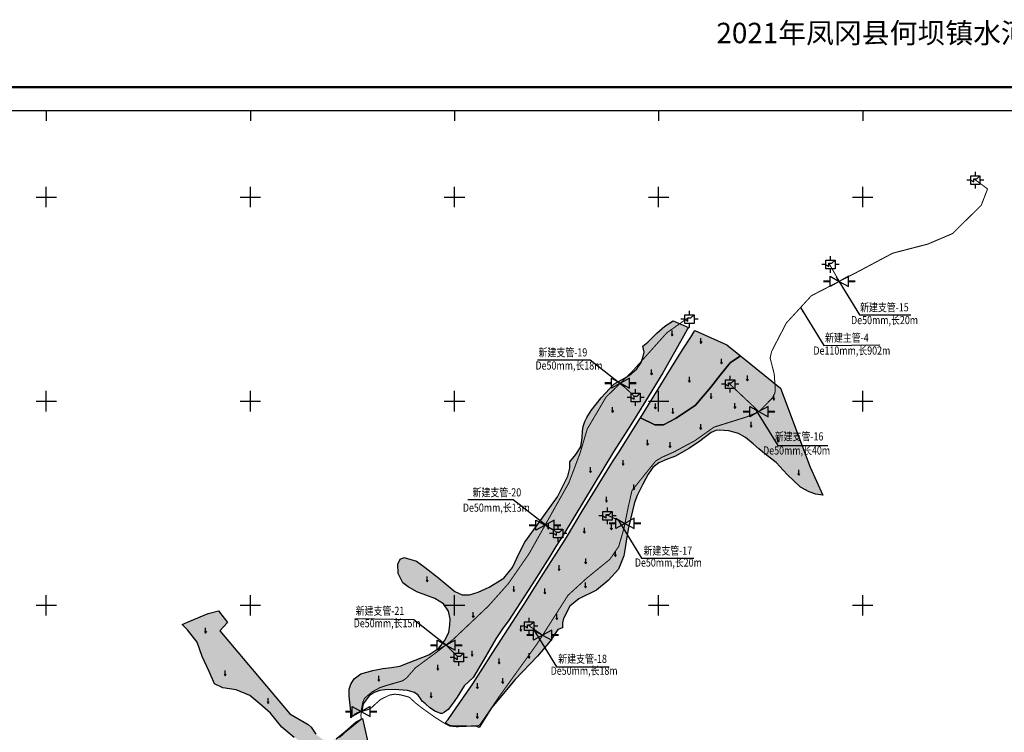
# Model space of a CAD drawing. Extents: x 36466122 to 36469966, y 3085950 to 3088050.
# Drawn here: x 36466920 to 36467884, y 3087351 to 3088050 of the extents above; entities that cross this region are included whole.
import ezdxf
from ezdxf.enums import TextEntityAlignment as Align

# ---------------------------------------------------------------- set-up
doc = ezdxf.new("R2010")
doc.units = 0
doc.header["$LTSCALE"] = 2
doc.header["$XCLIPFRAME"] = 0
doc.layers.get('0').update_dxf_attribs({"linetype": 'CONTINUOUS'})
for name, color, linetype in [('TK', 7, 'CONTINUOUS'), ('影像图', 7, 'CONTINUOUS'), ('新建PE管', 7, 'CONTINUOUS'), ('高效节水范围', 7, 'CONTINUOUS')]:
    doc.layers.add(name, color=color, linetype=linetype)
doc.styles.get("Standard").update_dxf_attribs({"font": 'rs.shx', "bigfont": 'hztxt.shx'})
doc.styles.add('宋体', font='txt')
doc.dimstyles.get("Standard").update_dxf_attribs({"dimtxt": 0.18, "dimasz": 0.18, "dimexe": 0.18, "dimexo": 0.0625, "dimgap": 0.09, "dimtad": 0, "dimtih": 1, "dimtoh": 1, "dimdec": 4, "dimzin": 0, "dimdsep": 46, "dimtxsty": 'Standard', "dimcen": 0.09, "dimadec": 0, "dimazin": 0, "dimtfac": 1, "dimtdec": 4, "dimtofl": 0, "dimtmove": 0, "dimatfit": 3, "dimfxl": 0, "dimtolj": 1, "dimtzin": 0, "dimarcsym": 0})
picture_1 = doc.add_image_def('image1.jpg', size_in_pixel=(17718, 11810))

# ---------------------------------------------------------------- blocks, each defined once
blk = doc.blocks.new('gc120')
for p, q in [((-0.5, 0.87), (0, 0)), ((0, 0), (0, 2.5)), ((0, 0), (0.5, 0.87))]:
    blk.add_line(p, q)

msp = doc.modelspace()

# ---------------------------------------------------------------- hatches: boundary and pattern name
at = {"linetype": 'Continuous', "true_color": 0xffff64}
for points in [[(36467421.27, 3087495.74), (36467398.47, 3087460.47), (36467393.29, 3087453.58), (36467386.2, 3087442.84), (36467373.93, 3087421.95), (36467363.97, 3087405.09), (36467355.15, 3087396.85), (36467348.25, 3087385.73), (36467343.65, 3087379.4), (36467339.44, 3087373.85), (36467335.79, 3087371.16), (36467333.3, 3087369.82), (36467331.96, 3087369.82), (36467328.89, 3087370.97), (36467326.79, 3087371.74), (36467321.42, 3087375.38), (36467317.01, 3087379.21), (36467313.75, 3087381.9), (36467312.22, 3087384.39), (36467309.92, 3087387.84), (36467306.47, 3087390.33), (36467299.57, 3087392.25), (36467286.73, 3087393.2), (36467277.15, 3087393.01), (36467272.36, 3087392.44), (36467266.99, 3087390.33), (36467262.01, 3087387.26), (36467256.07, 3087379.4), (36467254.69, 3087372.36), (36467247.88, 3087369.13), (36467244.11, 3087365.61), (36467243.89, 3087372.24), (36467242.43, 3087386.78), (36467242.43, 3087393.76), (36467243.89, 3087398.7), (36467247.08, 3087403.64), (36467253.77, 3087408.59), (36467265.4, 3087412.07), (36467275.29, 3087413.82), (36467283.72, 3087414.98), (36467291.86, 3087416.14), (36467301.16, 3087419.92), (36467320.35, 3087427.19), (36467330.24, 3087433.88), (36467335.77, 3087440.86), (36467340.13, 3087449), (36467341, 3087456.27), (36467341.29, 3087462.38), (36467339.54, 3087469.93), (36467334.89, 3087477.2), (36467326.17, 3087482.44), (36467317.45, 3087485.64), (36467308.72, 3087489.12), (36467300.29, 3087493.78), (36467295.06, 3087497.85), (36467290.41, 3087506.86), (36467290.12, 3087516.17), (36467292.44, 3087521.11), (36467296.14, 3087522.63), (36467308.41, 3087518.94), (36467316.87, 3087512.97), (36467330.24, 3087502.5), (36467345.94, 3087489.42), (36467353.21, 3087486.22), (36467360.19, 3087486.22), (36467368.62, 3087488.54), (36467379.67, 3087493.49), (36467393.92, 3087502.5), (36467402.35, 3087512.97), (36467409.04, 3087526.92), (36467414.56, 3087537.68), (36467421.25, 3087547.28), (36467446.54, 3087582.17), (36467456.43, 3087602.23), (36467458.46, 3087610.08), (36467458.46, 3087616.48), (36467464.48, 3087623.68), (36467469.28, 3087631.09), (36467470.68, 3087639.9), (36467471.08, 3087646.31), (36467471.48, 3087651.11), (36467473.09, 3087655.92), (36467475.29, 3087659.92), (36467479.49, 3087666.53), (36467489.11, 3087678.95), (36467501.72, 3087692.36), (36467516.54, 3087700.97), (36467524.15, 3087707.38), (36467528.55, 3087713.79), (36467530.56, 3087719.59), (36467531.36, 3087723.8), (36467530.18, 3087729.83), (36467534.86, 3087733.77), (36467543.9, 3087742.34), (36467551.55, 3087749.29), (36467559.76, 3087754.58), (36467574.75, 3087747.83), (36467573.97, 3087746.57), (36467569.9, 3087739.62), (36467549.78, 3087703.68), (36467532.81, 3087675.7), (36467518.25, 3087652.51), (36467501.38, 3087626.26), (36467451.94, 3087544.61), (36467444.85, 3087533.5), (36467438.9, 3087523.53)], [(36467625.78, 3087720.08), (36467615.65, 3087713.49), (36467605.72, 3087701.19), (36467596.6, 3087689.68), (36467581.52, 3087671.82), (36467562.86, 3087659.12), (36467550.16, 3087652.77), (36467541.83, 3087652.77), (36467527.82, 3087659.62), (36467558.11, 3087708.67), (36467569.04, 3087726.11), (36467577.09, 3087738.57), (36467581.09, 3087744.97), (36467612.32, 3087730.91)], [(36467706.35, 3087583.65), (36467699.44, 3087584.69), (36467692.95, 3087587.13), (36467684.57, 3087591.46), (36467671.59, 3087603.9), (36467660.77, 3087615.8), (36467650.76, 3087623.37), (36467643.73, 3087629.05), (36467638.05, 3087633.92), (36467630.75, 3087640.14), (36467623.72, 3087644.19), (36467614.25, 3087646.9), (36467605.06, 3087647.44), (36467601.54, 3087647.17), (36467596.95, 3087645.27), (36467584.51, 3087635.54), (36467575.04, 3087629.59), (36467562.06, 3087622.02), (36467553.13, 3087618.5), (36467545.83, 3087615.25), (36467539.88, 3087610.66), (36467535.28, 3087604.17), (36467530.15, 3087594.43), (36467524.47, 3087583.34), (36467521.76, 3087576.58), (36467516.08, 3087551.97), (36467514.19, 3087540.88), (36467512.84, 3087532.23), (36467511.49, 3087524.12), (36467506.08, 3087511.13), (36467496.07, 3087500.05), (36467484.71, 3087490.58), (36467467.4, 3087482.2), (36467458.48, 3087474.89), (36467452.26, 3087462.99), (36467451.45, 3087458.67), (36467451.35, 3087453.83), (36467446.74, 3087452.14), (36467439.14, 3087440.72), (36467426.88, 3087425.93), (36467404.9, 3087403.11), (36467381.65, 3087375.21), (36467369.81, 3087356.17), (36467367.27, 3087357.1), (36467357.65, 3087357.54), (36467350.44, 3087357.54), (36467343.44, 3087357.54), (36467339.28, 3087358.85), (36467336.34, 3087360.69), (36467339.44, 3087364.07), (36467343.46, 3087370.21), (36467363.39, 3087398.76), (36467382.94, 3087429.43), (36467413.8, 3087476.96), (36467430.47, 3087503.21), (36467455.39, 3087542.31), (36467470.72, 3087568.18), (36467500.23, 3087616.48), (36467506.94, 3087626.26), (36467525.91, 3087656.54), (36467527.82, 3087659.62), (36467541.83, 3087652.77), (36467550.16, 3087652.77), (36467562.86, 3087659.12), (36467581.52, 3087671.82), (36467596.6, 3087689.68), (36467605.72, 3087701.19), (36467615.65, 3087713.49), (36467625.78, 3087720.08), (36467665.09, 3087688.45), (36467694.04, 3087611.29)], [(36467215.95, 3087344.64), (36467220.11, 3087343.33), (36467224.26, 3087343.33), (36467229.51, 3087344.86), (36467238.26, 3087352.29), (36467249.19, 3087361.7), (36467255.5, 3087365.05), (36467257.03, 3087357.82), (36467261.42, 3087338.91), (36467262.37, 3087328.79), (36467265.24, 3087309.31), (36467271.35, 3087277.41), (36467277.08, 3087257.17), (36467280.33, 3087248.95), (36467281.85, 3087242.46), (36467281.09, 3087235.2), (36467277.65, 3087221.45), (36467275.17, 3087211.14), (36467271.16, 3087204.26), (36467268.48, 3087200.63), (36467265.11, 3087198.5), (36467264.86, 3087198.34), (36467261.04, 3087198.72), (36467254.92, 3087200.06), (36467249.39, 3087201.59), (36467240.41, 3087205.21), (36467225.7, 3087210.37), (36467213.86, 3087213.81), (36467198.58, 3087217.44), (36467190.18, 3087219.92), (36467185.59, 3087223.17), (36467182.54, 3087226.99), (36467183.73, 3087229.9), (36467186.93, 3087231.5), (36467194.94, 3087233.1), (36467205.15, 3087234.1), (36467212.76, 3087235.91), (36467219.37, 3087238.11), (36467222.98, 3087241.31), (36467228.38, 3087247.92), (36467236.19, 3087254.13), (36467239.8, 3087257.73), (36467242.6, 3087262.34), (36467244.6, 3087266.94), (36467247.81, 3087287.17), (36467247.81, 3087292.57), (36467244.2, 3087299.38), (36467241.8, 3087301.98), (36467239.6, 3087303.19), (36467231.01, 3087303.66), (36467230.57, 3087311.94), (36467227.86, 3087318.92), (36467216.24, 3087328.61), (36467199.19, 3087339.45), (36467188.34, 3087346.43), (36467176.33, 3087356.5), (36467165.42, 3087370.08), (36467154.96, 3087379.2), (36467145.04, 3087387.51), (36467131.63, 3087392.87), (36467118.49, 3087395.02), (36467110.44, 3087398.78), (36467105.07, 3087411.11), (36467098.37, 3087425.6), (36467093.27, 3087439.81), (36467083.89, 3087451.61), (36467078.68, 3087457.05), (36467086.28, 3087460.29), (36467104.19, 3087467.79), (36467114.47, 3087470.54), (36467123.14, 3087458.98), (36467115.62, 3087450.78), (36467184.05, 3087369.43), (36467202.31, 3087359.16), (36467205.02, 3087356.45), (36467209.61, 3087349.67)]]:
    msp.add_hatch(color=51, dxfattribs=at).paths.add_polyline_path(points)

# ---------------------------------------------------------------- linework, layer by layer
at = {"linetype": 'Continuous', "flags": 128}
msp.add_lwpolyline([(36469942.08, 3087960.45), (36469942.08, 3086075.81), (36466145.58, 3086075.81), (36466145.58, 3087960.45)], close=True, dxfattribs=at)
at = {"color": 3, "linetype": 'Continuous'}
for points in [[(36467851.34, 3087896.67), (36467860.39, 3087896.67), (36467860.39, 3087888.22), (36467851.34, 3087888.22)], [(36467709.36, 3087813.89), (36467718.41, 3087813.89), (36467718.41, 3087805.44), (36467709.36, 3087805.44)], [(36467571.24, 3087760.33), (36467580.28, 3087760.33), (36467580.28, 3087751.88), (36467571.24, 3087751.88)], [(36467611.05, 3087696.57), (36467620.09, 3087696.57), (36467620.09, 3087688.12), (36467611.05, 3087688.12)], [(36467518.51, 3087683.66), (36467527.55, 3087683.66), (36467527.55, 3087675.2), (36467518.51, 3087675.2)], [(36467491, 3087567.63), (36467500.04, 3087567.63), (36467500.04, 3087559.18), (36467491, 3087559.18)], [(36467442.6, 3087550.41), (36467451.64, 3087550.41), (36467451.64, 3087541.96), (36467442.6, 3087541.96)], [(36467414.14, 3087459.69), (36467423.18, 3087459.69), (36467423.18, 3087451.23), (36467414.14, 3087451.23)], [(36467345.36, 3087428.78), (36467354.4, 3087428.78), (36467354.4, 3087420.33), (36467345.36, 3087420.33)]]:
    msp.add_lwpolyline(points, close=True, dxfattribs=at)
for points in [[(36467855.86, 3087896.67), (36467855.86, 3087900.6)], [(36467851.34, 3087892.45), (36467847.41, 3087892.45)], [(36467855.86, 3087884.29), (36467855.86, 3087888.22)], [(36467864.32, 3087892.45), (36467860.39, 3087892.45)], [(36467713.88, 3087813.89), (36467713.88, 3087817.82)], [(36467709.36, 3087809.67), (36467705.43, 3087809.67)], [(36467722.34, 3087809.67), (36467718.41, 3087809.67)], [(36467713.88, 3087801.51), (36467713.88, 3087805.44)], [(36467575.76, 3087760.33), (36467575.76, 3087764.26)], [(36467571.24, 3087756.1), (36467567.31, 3087756.1)], [(36467575.76, 3087747.95), (36467575.76, 3087751.88)], [(36467584.21, 3087756.1), (36467580.28, 3087756.1)], [(36467611.05, 3087692.34), (36467607.12, 3087692.34)], [(36467615.57, 3087696.57), (36467615.57, 3087700.5)], [(36467624.02, 3087692.34), (36467620.09, 3087692.34)], [(36467523.03, 3087683.66), (36467523.03, 3087687.59)], [(36467615.57, 3087684.19), (36467615.57, 3087688.12)], [(36467518.51, 3087679.43), (36467514.58, 3087679.43)], [(36467523.03, 3087671.27), (36467523.03, 3087675.2)], [(36467531.48, 3087679.43), (36467527.55, 3087679.43)], [(36467495.52, 3087567.63), (36467495.52, 3087571.56)], [(36467491, 3087563.4), (36467487.07, 3087563.4)], [(36467495.52, 3087555.25), (36467495.52, 3087559.18)], [(36467503.97, 3087563.4), (36467500.04, 3087563.4)], [(36467447.12, 3087550.41), (36467447.12, 3087554.34)], [(36467442.6, 3087546.19), (36467438.67, 3087546.19)], [(36467447.12, 3087538.03), (36467447.12, 3087541.96)], [(36467455.57, 3087546.19), (36467451.64, 3087546.19)], [(36467418.66, 3087459.69), (36467418.66, 3087463.62)], [(36467414.14, 3087455.46), (36467410.21, 3087455.46)], [(36467418.66, 3087447.3), (36467418.66, 3087451.23)], [(36467427.11, 3087455.46), (36467423.18, 3087455.46)], [(36467349.88, 3087428.78), (36467349.88, 3087432.71)], [(36467345.36, 3087424.55), (36467341.43, 3087424.55)], [(36467358.33, 3087424.55), (36467354.4, 3087424.55)], [(36467349.88, 3087416.4), (36467349.88, 3087420.33)]]:
    msp.add_lwpolyline(points, dxfattribs=at)
at = {"layer": 'TK', "linetype": 'Continuous'}
for p, q in [((36466945.58, 3087960.45), (36466945.58, 3087950.45)), ((36467145.58, 3087960.45), (36467145.58, 3087950.45)), ((36467345.58, 3087960.45), (36467345.58, 3087950.45)), ((36467545.58, 3087960.45), (36467545.58, 3087950.45)), ((36467745.58, 3087960.45), (36467745.58, 3087950.45)), ((36466945.58, 3087865.81), (36466945.58, 3087885.81)), ((36467145.58, 3087865.81), (36467145.58, 3087885.81)), ((36467345.58, 3087865.81), (36467345.58, 3087885.81)), ((36467545.58, 3087865.81), (36467545.58, 3087885.81)), ((36467745.58, 3087865.81), (36467745.58, 3087885.81)), ((36466935.58, 3087875.81), (36466955.58, 3087875.81)), ((36467135.58, 3087875.81), (36467155.58, 3087875.81)), ((36467335.58, 3087875.81), (36467355.58, 3087875.81)), ((36467535.58, 3087875.81), (36467555.58, 3087875.81)), ((36467735.58, 3087875.81), (36467755.58, 3087875.81)), ((36466945.58, 3087665.81), (36466945.58, 3087685.81)), ((36467145.58, 3087665.81), (36467145.58, 3087685.81)), ((36467345.58, 3087665.81), (36467345.58, 3087685.81)), ((36467545.58, 3087665.81), (36467545.58, 3087685.81)), ((36467745.58, 3087665.81), (36467745.58, 3087685.81)), ((36466935.58, 3087675.81), (36466955.58, 3087675.81)), ((36467135.58, 3087675.81), (36467155.58, 3087675.81)), ((36467335.58, 3087675.81), (36467355.58, 3087675.81)), ((36467535.58, 3087675.81), (36467555.58, 3087675.81)), ((36467735.58, 3087675.81), (36467755.58, 3087675.81)), ((36466945.58, 3087465.81), (36466945.58, 3087485.81)), ((36467145.58, 3087465.81), (36467145.58, 3087485.81)), ((36467345.58, 3087465.81), (36467345.58, 3087485.81)), ((36467545.58, 3087465.81), (36467545.58, 3087485.81)), ((36467745.58, 3087465.81), (36467745.58, 3087485.81)), ((36466935.58, 3087475.81), (36466955.58, 3087475.81)), ((36467135.58, 3087475.81), (36467155.58, 3087475.81)), ((36467335.58, 3087475.81), (36467355.58, 3087475.81)), ((36467535.58, 3087475.81), (36467555.58, 3087475.81)), ((36467735.58, 3087475.81), (36467755.58, 3087475.81))]:
    msp.add_line(p, q, dxfattribs=at)
at = {"layer": 'TK', "linetype": 'Continuous', "const_width": 2, "flags": 128}
msp.add_lwpolyline([(36466122.58, 3086052.81), (36469965.08, 3086052.81), (36469965.08, 3087983.45), (36466122.58, 3087983.45)], close=True, dxfattribs=at)
at = {"layer": '新建PE管', "color": 3, "linetype": 'Continuous'}
for points in [[(36467851.34, 3087892.45), (36467854.34, 3087890.63), (36467854.34, 3087893.73), (36467857.33, 3087893.73), (36467860.39, 3087896.67)], [(36467709.36, 3087809.67), (36467712.36, 3087807.85), (36467712.36, 3087810.95), (36467715.35, 3087810.95), (36467718.41, 3087813.89)], [(36467571.24, 3087756.1), (36467574.23, 3087754.28), (36467574.23, 3087757.39), (36467577.22, 3087757.39), (36467580.28, 3087760.33)], [(36467611.05, 3087692.34), (36467614.05, 3087690.52), (36467614.05, 3087693.63), (36467617.03, 3087693.63), (36467620.09, 3087696.57)], [(36467518.51, 3087679.43), (36467521.51, 3087677.61), (36467521.51, 3087680.71), (36467524.49, 3087680.71), (36467527.55, 3087683.66)], [(36467491, 3087563.4), (36467494, 3087561.58), (36467494, 3087564.68), (36467496.98, 3087564.68), (36467500.04, 3087567.63)], [(36467442.6, 3087546.19), (36467445.6, 3087544.37), (36467445.6, 3087547.47), (36467448.58, 3087547.47), (36467451.64, 3087550.41)], [(36467414.14, 3087455.46), (36467417.13, 3087453.64), (36467417.13, 3087456.74), (36467420.12, 3087456.74), (36467423.18, 3087459.69)], [(36467345.36, 3087424.55), (36467348.35, 3087422.73), (36467348.35, 3087425.83), (36467351.34, 3087425.83), (36467354.4, 3087428.78)]]:
    msp.add_lwpolyline(points, dxfattribs=at)
at = {"layer": '新建PE管', "color": 5, "linetype": 'Continuous', "const_width": 1, "flags": 128}
for points in [[(36467867.87, 3087883.74), (36467854.34, 3087893.73)], [(36467254.12, 3087371.73), (36467256.79, 3087372.44), (36467259.31, 3087373.21), (36467262.38, 3087374.21), (36467264.91, 3087376.06), (36467267.56, 3087378.64), (36467273.1, 3087383.5), (36467281.91, 3087387.86), (36467286.97, 3087388.72), (36467292.61, 3087388.1), (36467300.72, 3087385.91), (36467301.3, 3087385.63), (36467301.92, 3087385.12), (36467307.43, 3087380.01), (36467315.33, 3087373.95), (36467326.01, 3087366.38), (36467334.9, 3087360.69), (36467340.92, 3087357.48), (36467347.46, 3087356.86), (36467353.45, 3087357), (36467363.92, 3087357.69), (36467368.32, 3087357.69), (36467370.47, 3087358.89), (36467389.12, 3087386.14), (36467426.76, 3087438.49), (36467456.72, 3087485.57), (36467474.95, 3087502.28), (36467497.72, 3087520.81), (36467506.44, 3087533.45), (36467511.5, 3087550.86), (36467515.94, 3087572.9), (36467519.43, 3087588.1), (36467531.66, 3087603.54), (36467542.63, 3087617.12), (36467548.85, 3087620.84), (36467560.54, 3087626.06), (36467580.92, 3087636.98), (36467599.82, 3087650.39), (36467618.22, 3087656.11), (36467631.64, 3087660.33), (36467643.83, 3087665.54), (36467657.06, 3087679.05), (36467659.53, 3087683.96), (36467659.79, 3087688.74), (36467658.8, 3087702.39), (36467654.82, 3087718.04), (36467656.22, 3087724.49), (36467670.64, 3087752.32), (36467695.22, 3087779.11), (36467739.53, 3087801.97), (36467774.88, 3087820.78), (36467809.3, 3087829.71), (36467833.44, 3087839.98), (36467861.61, 3087867.67), (36467867.87, 3087883.74)], [(36467722.52, 3087793.19), (36467712.36, 3087810.95)], [(36467232.9, 3087346.21), (36467238.3, 3087351.21), (36467253.51, 3087363.5), (36467253.88, 3087363.85), (36467254.12, 3087365.27), (36467253.86, 3087367.65), (36467254.22, 3087373.27), (36467255.7, 3087380.89), (36467257.51, 3087384.81), (36467264.74, 3087390.93), (36467272.68, 3087395.25), (36467279.04, 3087397.29), (36467294.87, 3087401.89), (36467298.68, 3087404.69), (36467307.29, 3087414.6), (36467328.61, 3087430.28), (36467344.15, 3087442.32), (36467378.63, 3087474.97), (36467398.18, 3087496.89), (36467418.59, 3087526.34), (36467457.57, 3087595.73), (36467468.7, 3087625.26), (36467475.58, 3087648.44), (36467493.91, 3087679.63), (36467519.14, 3087704.32), (36467553.53, 3087742.74), (36467574.23, 3087757.39)], [(36467508.19, 3087693.46), (36467521.51, 3087680.71)], [(36467643.83, 3087665.54), (36467614.05, 3087693.63)], [(36467512.56, 3087556.11), (36467494, 3087564.68)], [(36467434.25, 3087554.22), (36467445.6, 3087547.47)], [(36467431.9, 3087446.57), (36467417.13, 3087456.74)], [(36467337.45, 3087436.67), (36467348.35, 3087425.83)]]:
    msp.add_lwpolyline(points, dxfattribs=at)
at = {"layer": '新建PE管', "color": 2, "linetype": 'Continuous'}
for points in [[(36467713.61, 3087798.12), (36467722.52, 3087793.19), (36467731.43, 3087788.26), (36467731.43, 3087798.12), (36467722.52, 3087793.19), (36467713.61, 3087788.26)], [(36467499.29, 3087698.39), (36467508.19, 3087693.46), (36467517.1, 3087688.53), (36467517.1, 3087698.39), (36467508.19, 3087693.46), (36467499.29, 3087688.53)], [(36467634.92, 3087670.47), (36467643.83, 3087665.54), (36467652.73, 3087660.61), (36467652.73, 3087670.47), (36467643.83, 3087665.54), (36467634.92, 3087660.61)], [(36467425.35, 3087559.15), (36467434.25, 3087554.22), (36467443.16, 3087549.29), (36467443.16, 3087559.15), (36467434.25, 3087554.22), (36467425.35, 3087549.29)], [(36467503.65, 3087561.04), (36467512.56, 3087556.11), (36467521.47, 3087551.18), (36467521.47, 3087561.04), (36467512.56, 3087556.11), (36467503.65, 3087551.18)], [(36467423, 3087451.5), (36467431.9, 3087446.57), (36467440.81, 3087441.64), (36467440.81, 3087451.5), (36467431.9, 3087446.57), (36467423, 3087441.64)], [(36467328.54, 3087441.6), (36467337.45, 3087436.67), (36467346.35, 3087431.74), (36467346.35, 3087441.6), (36467337.45, 3087436.67), (36467328.54, 3087431.74)], [(36467245.22, 3087376.66), (36467254.12, 3087371.73), (36467263.03, 3087366.8), (36467263.03, 3087376.66), (36467254.12, 3087371.73), (36467245.22, 3087366.8)]]:
    msp.add_lwpolyline(points, close=True, dxfattribs=at)
at = {"layer": '新建PE管', "color": 3, "linetype": 'Continuous', "const_width": 2, "flags": 128}
for points in [[(36467706.87, 3087793.19), (36467713.61, 3087793.19)], [(36467731.43, 3087793.19), (36467738.17, 3087793.19)], [(36467492.54, 3087693.46), (36467499.29, 3087693.46)], [(36467517.1, 3087693.46), (36467523.84, 3087693.46)], [(36467628.18, 3087665.54), (36467634.92, 3087665.54)], [(36467652.73, 3087665.54), (36467659.48, 3087665.54)], [(36467496.91, 3087556.11), (36467503.65, 3087556.11)], [(36467521.47, 3087556.11), (36467528.21, 3087556.11)], [(36467418.6, 3087554.22), (36467425.35, 3087554.22)], [(36467443.16, 3087554.22), (36467449.9, 3087554.22)], [(36467416.26, 3087446.57), (36467423, 3087446.57)], [(36467440.81, 3087446.57), (36467447.55, 3087446.57)], [(36467321.8, 3087436.67), (36467328.54, 3087436.67)], [(36467346.35, 3087436.67), (36467353.09, 3087436.67)], [(36467238.47, 3087371.73), (36467245.22, 3087371.73)], [(36467263.03, 3087371.73), (36467269.77, 3087371.73)]]:
    msp.add_lwpolyline(points, dxfattribs=at)
at = {"layer": '高效节水范围', "color": 2, "linetype": 'Continuous', "lineweight": 25}
for points in [[(36467421.27, 3087495.74), (36467398.47, 3087460.47), (36467393.29, 3087453.58), (36467386.2, 3087442.84), (36467373.93, 3087421.95), (36467363.97, 3087405.09), (36467355.15, 3087396.85), (36467348.25, 3087385.73), (36467343.65, 3087379.4), (36467339.44, 3087373.85), (36467335.79, 3087371.16), (36467333.3, 3087369.82), (36467331.96, 3087369.82), (36467328.89, 3087370.97), (36467326.79, 3087371.74), (36467321.42, 3087375.38), (36467317.01, 3087379.21), (36467313.75, 3087381.9), (36467312.22, 3087384.39), (36467309.92, 3087387.84), (36467306.47, 3087390.33), (36467299.57, 3087392.25), (36467286.73, 3087393.2), (36467277.15, 3087393.01), (36467272.36, 3087392.44), (36467266.99, 3087390.33), (36467262.01, 3087387.26), (36467256.07, 3087379.4), (36467254.69, 3087372.36), (36467247.88, 3087369.13), (36467244.11, 3087365.61), (36467243.89, 3087372.24), (36467242.43, 3087386.78), (36467242.43, 3087393.76), (36467243.89, 3087398.7), (36467247.08, 3087403.64), (36467253.77, 3087408.59), (36467265.4, 3087412.07), (36467275.29, 3087413.82), (36467283.72, 3087414.98), (36467291.86, 3087416.14), (36467301.16, 3087419.92), (36467320.35, 3087427.19), (36467330.24, 3087433.88), (36467335.77, 3087440.86), (36467340.13, 3087449), (36467341, 3087456.27), (36467341.29, 3087462.38), (36467339.54, 3087469.93), (36467334.89, 3087477.2), (36467326.17, 3087482.44), (36467317.45, 3087485.64), (36467308.72, 3087489.12), (36467300.29, 3087493.78), (36467295.06, 3087497.85), (36467290.41, 3087506.86), (36467290.12, 3087516.17), (36467292.44, 3087521.11), (36467296.14, 3087522.63), (36467308.41, 3087518.94), (36467316.87, 3087512.97), (36467330.24, 3087502.5), (36467345.94, 3087489.42), (36467353.21, 3087486.22), (36467360.19, 3087486.22), (36467368.62, 3087488.54), (36467379.67, 3087493.49), (36467393.92, 3087502.5), (36467402.35, 3087512.97), (36467409.04, 3087526.92), (36467414.56, 3087537.68), (36467421.25, 3087547.28), (36467446.54, 3087582.17), (36467456.43, 3087602.23), (36467458.46, 3087610.08), (36467458.46, 3087616.48), (36467464.48, 3087623.68), (36467469.28, 3087631.09), (36467470.68, 3087639.9), (36467471.08, 3087646.31), (36467471.48, 3087651.11), (36467473.09, 3087655.92), (36467475.29, 3087659.92), (36467479.49, 3087666.53), (36467489.11, 3087678.95), (36467501.72, 3087692.36), (36467516.54, 3087700.97), (36467524.15, 3087707.38), (36467528.55, 3087713.79), (36467530.56, 3087719.59), (36467531.36, 3087723.8), (36467530.18, 3087729.83), (36467534.86, 3087733.77), (36467543.9, 3087742.34), (36467551.55, 3087749.29), (36467559.76, 3087754.58), (36467574.75, 3087747.83), (36467573.97, 3087746.57), (36467569.9, 3087739.62), (36467549.78, 3087703.68), (36467532.81, 3087675.7), (36467518.25, 3087652.51), (36467501.38, 3087626.26), (36467451.94, 3087544.61), (36467444.85, 3087533.5), (36467438.9, 3087523.53)], [(36467625.78, 3087720.08), (36467615.65, 3087713.49), (36467605.72, 3087701.19), (36467596.6, 3087689.68), (36467581.52, 3087671.82), (36467562.86, 3087659.12), (36467550.16, 3087652.77), (36467541.83, 3087652.77), (36467527.82, 3087659.62), (36467558.11, 3087708.67), (36467569.04, 3087726.11), (36467577.09, 3087738.57), (36467581.09, 3087744.97), (36467612.32, 3087730.91)], [(36467706.35, 3087583.65), (36467699.44, 3087584.69), (36467692.95, 3087587.13), (36467684.57, 3087591.46), (36467671.59, 3087603.9), (36467660.77, 3087615.8), (36467650.76, 3087623.37), (36467643.73, 3087629.05), (36467638.05, 3087633.92), (36467630.75, 3087640.14), (36467623.72, 3087644.19), (36467614.25, 3087646.9), (36467605.06, 3087647.44), (36467601.54, 3087647.17), (36467596.95, 3087645.27), (36467584.51, 3087635.54), (36467575.04, 3087629.59), (36467562.06, 3087622.02), (36467553.13, 3087618.5), (36467545.83, 3087615.25), (36467539.88, 3087610.66), (36467535.28, 3087604.17), (36467530.15, 3087594.43), (36467524.47, 3087583.34), (36467521.76, 3087576.58), (36467516.08, 3087551.97), (36467514.19, 3087540.88), (36467512.84, 3087532.23), (36467511.49, 3087524.12), (36467506.08, 3087511.13), (36467496.07, 3087500.05), (36467484.71, 3087490.58), (36467467.4, 3087482.2), (36467458.48, 3087474.89), (36467452.26, 3087462.99), (36467451.45, 3087458.67), (36467451.35, 3087453.83), (36467446.74, 3087452.14), (36467439.14, 3087440.72), (36467426.88, 3087425.93), (36467404.9, 3087403.11), (36467381.65, 3087375.21), (36467369.81, 3087356.17), (36467367.27, 3087357.1), (36467357.65, 3087357.54), (36467350.44, 3087357.54), (36467343.44, 3087357.54), (36467339.28, 3087358.85), (36467336.34, 3087360.69), (36467339.44, 3087364.07), (36467343.46, 3087370.21), (36467363.39, 3087398.76), (36467382.94, 3087429.43), (36467413.8, 3087476.96), (36467430.47, 3087503.21), (36467455.39, 3087542.31), (36467470.72, 3087568.18), (36467500.23, 3087616.48), (36467506.94, 3087626.26), (36467525.91, 3087656.54), (36467527.82, 3087659.62), (36467541.83, 3087652.77), (36467550.16, 3087652.77), (36467562.86, 3087659.12), (36467581.52, 3087671.82), (36467596.6, 3087689.68), (36467605.72, 3087701.19), (36467615.65, 3087713.49), (36467625.78, 3087720.08), (36467665.09, 3087688.45), (36467694.04, 3087611.29)]]:
    msp.add_lwpolyline(points, close=True, dxfattribs=at)
for points in [[(36467188.34, 3087346.43), (36467176.33, 3087356.5), (36467165.42, 3087370.08), (36467154.96, 3087379.2), (36467145.04, 3087387.51), (36467131.63, 3087392.87), (36467118.49, 3087395.02), (36467110.44, 3087398.78), (36467105.07, 3087411.11), (36467098.37, 3087425.6), (36467093.27, 3087439.81), (36467083.89, 3087451.61), (36467078.68, 3087457.05), (36467086.28, 3087460.29), (36467104.19, 3087467.79), (36467114.47, 3087470.54), (36467123.14, 3087458.98), (36467115.62, 3087450.78), (36467184.05, 3087369.43), (36467202.31, 3087359.16), (36467205.02, 3087356.45), (36467209.61, 3087349.67)], [(36467229.51, 3087344.86), (36467238.26, 3087352.29), (36467249.19, 3087361.7), (36467255.5, 3087365.05), (36467257.03, 3087357.82), (36467261.42, 3087338.91)]]:
    msp.add_lwpolyline(points, dxfattribs=at)

# ---------------------------------------------------------------- block references
at = {"color": 252, "linetype": 'Continuous', "xscale": 2.089231103658676, "yscale": 2.089231109246612, "zscale": 1.044615553947802}
for p in [(36467558.83, 3087739.66), (36467587, 3087732.4), (36467607.2, 3087712.22), (36467538.7, 3087701.46), (36467575.68, 3087694.26), (36467632.5, 3087695.59), (36467596.97, 3087678.44), (36467542.33, 3087668.21), (36467620.32, 3087668.7), (36467658.5, 3087676.91), (36467500.47, 3087664.77), (36467559.45, 3087663.58), (36467636.3, 3087650.29), (36467586.76, 3087648.06), (36467534.76, 3087632.67), (36467556.75, 3087630.28), (36467662.78, 3087635.54), (36467510.78, 3087612.94), (36467478.77, 3087605.81), (36467682.76, 3087603.16), (36467521.2, 3087588.91), (36467494.56, 3087576.94), (36467437.49, 3087550.4), (36467472.79, 3087546.48), (36467499.21, 3087549.81), (36467503.19, 3087523.76), (36467474.11, 3087516.44), (36467448.14, 3087509.79), (36467318.67, 3087498.93), (36467403.74, 3087489.48), (36467434.11, 3087486.9), (36467473.89, 3087492.93), (36467363.95, 3087463.74), (36467445.88, 3087461.84), (36467101.67, 3087448.54), (36467410.56, 3087450.46), (36467362.94, 3087426.05), (36467389.25, 3087418.31), (36467418.55, 3087423.85), (36467329.22, 3087412.39), (36467120.79, 3087406.82), (36467271.36, 3087401.33), (36467392.79, 3087399.35), (36467367.93, 3087394.25), (36467163.05, 3087379.68), (36467322.68, 3087385.25), (36467367.93, 3087364.97)]:
    msp.add_blockref('gc120', p, dxfattribs=at)

# ---------------------------------------------------------------- texts
at = {"layer": 'TK', "linetype": 'Continuous', "style": '宋体'}
msp.add_text('2021年凤冈县何坝镇水河村高标准农田建设项目高效节水灌溉平面布置图', height=20, dxfattribs=at).set_placement((36468041.75, 3088020.27), align=Align.BOTTOM_CENTER)
at = {"layer": '新建PE管', "color": 5, "linetype": 'Continuous', "style": '宋体', "width": 0.8}
for s, p in [('新建支管-15', (36467766.73, 3087766.74)), ('De50mm,长20m', (36467766.92, 3087754.21)), ('新建主管-4', (36467730, 3087736.93)), ('新建支管-19', (36467451.77, 3087722.57)), ('De110mm,长902m', (36467734.87, 3087724.36)), ('De50mm,长18m', (36467457.7, 3087709.72)), ('新建支管-16', (36467683.17, 3087640.25)), ('De50mm,长40m', (36467680.72, 3087626.48)), ('新建支管-20', (36467387.07, 3087585.42)), ('De50mm,长13m', (36467386.53, 3087570.45)), ('新建支管-17', (36467554.53, 3087528.32)), ('De50mm,长20m', (36467555.06, 3087516.66)), ('新建支管-21', (36467272.54, 3087469.36)), ('De50mm,长15m', (36467279.57, 3087457.22)), ('新建支管-18', (36467471.05, 3087422.33)), ('De50mm,长18m', (36467472.54, 3087410.7))]:
    msp.add_text(s, height=8, dxfattribs=at).set_placement(p, align=Align.MIDDLE)

# ---------------------------------------------------------------- referenced raster images: frames only (the image files are external)
at = {"layer": '影像图', "linetype": 'Continuous'}
image = msp.add_image(picture_1, insert=(36463002.48, 3083837.96), size_in_units=(9753.36, 6501.14), dxfattribs=at)
image.set_boundary_path([(12606.015, 7324.644), (11630.167, 7324.644), (11630.167, 7744.198), (6186.334, 7744.198), (6186.334, 7447.304), (5709.28, 7447.304), (5709.28, 4320.556), (12348.48, 4320.556), (12348.48, 4531.49), (12606.015, 4531.49), (12606.015, 7324.644)])

# ---------------------------------------------------------------- leaders
at = {"layer": '新建PE管', "color": 5, "linetype": 'Continuous'}
for points, override in [([(36467719.56, 3087797.63), (36467742.37, 3087760.48), (36467792.81, 3087760.42)], {"dimasz": 5, "dimgap": 0.09, "dimtad": 0}), ([(36467684.6, 3087767.53), (36467707.41, 3087730.37), (36467762.12, 3087730.84)], {"dimasz": 5, "dimgap": 0.09, "dimtad": 0}), ([(36467512.27, 3087689.52), (36467478.63, 3087715.86), (36467426.92, 3087715.86)], {"dimasz": 5}), ([(36467639.53, 3087669.38), (36467662.34, 3087632.23), (36467711.39, 3087632.23)], {"dimasz": 5, "dimgap": 0.09, "dimtad": 0}), ([(36467436.8, 3087552.95), (36467403.16, 3087579.29), (36467358.64, 3087579.29)], {"dimasz": 5}), ([(36467506.09, 3087559.03), (36467528.89, 3087521.87), (36467579.96, 3087521.87)], {"dimasz": 5, "dimgap": 0.09, "dimtad": 0}), ([(36467339.31, 3087435.1), (36467305.66, 3087461.44), (36467247.94, 3087462.45)], {"dimasz": 5}), ([(36467422.65, 3087452.8), (36467445.46, 3087415.64), (36467497.05, 3087415.64)], {"dimasz": 5, "dimgap": 0.09, "dimtad": 0})]:
    msp.add_leader(points, dimstyle='Standard', override=override, dxfattribs=at)

doc.saveas('drawing.dxf')
